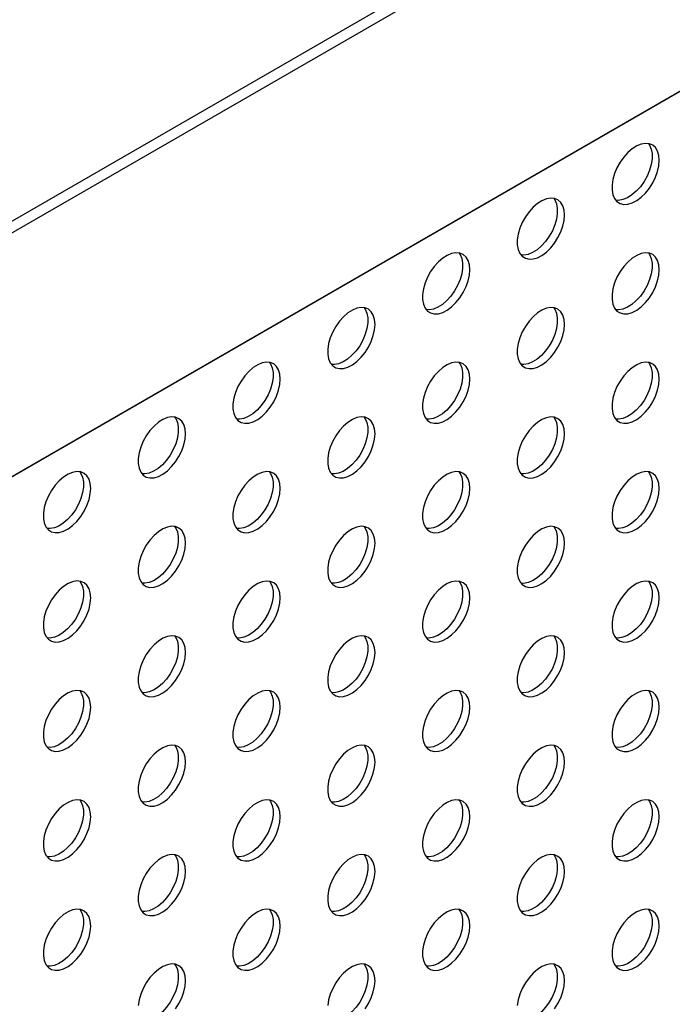
# Model space of a CAD drawing. Units: millimetres. Extents: x 2321 to 4024, y 26 to 608.
# Drawn here: x 2544 to 2577, y 222 to 271 of the extents above; entities that cross this region are included whole.
import ezdxf

# ---------------------------------------------------------------- set-up
doc = ezdxf.new("R2010")
doc.units = ezdxf.units.MM

msp = doc.modelspace()

# ---------------------------------------------------------------- linework, layer by layer
at = {"color": 7, "linetype": 'Continuous', "lineweight": 25}
for p, q in [((2481.554, 225.142), (2608.616, 298.493)), ((2481.554, 224.554), (2608.893, 298.065)), ((2481.554, 212.433), (2608.893, 285.944)), ((2481.555, 212.416), (2608.882, 285.921))]:
    msp.add_line(p, q, dxfattribs=at)
at = {"color": 7, "linetype": 'Continuous', "lineweight": 25, "flags": 128}
for points in [[(2576.041, 264.121), (2576.02, 264.366), (2575.956, 264.578), (2575.854, 264.749), (2575.715, 264.872), (2575.546, 264.944), (2575.352, 264.961), (2575.14, 264.923), (2574.918, 264.832), (2574.695, 264.691), (2574.477, 264.504), (2574.273, 264.279), (2574.091, 264.023), (2573.936, 263.747), (2573.815, 263.459), (2573.732, 263.171), (2573.689, 262.893), (2573.689, 262.634), (2573.732, 262.404), (2573.815, 262.212), (2573.936, 262.064), (2574.091, 261.966), (2574.273, 261.922), (2574.477, 261.932), (2574.695, 261.997), (2574.918, 262.113), (2575.14, 262.278), (2575.352, 262.485), (2575.546, 262.726), (2575.715, 262.994), (2575.854, 263.277), (2575.956, 263.566), (2576.02, 263.851), (2576.041, 264.121)], [(2575.5, 264.953), (2575.556, 264.873), (2575.64, 264.681), (2575.682, 264.451), (2575.682, 264.192), (2575.64, 263.914), (2575.556, 263.626), (2575.435, 263.338), (2575.281, 263.062), (2575.098, 262.806), (2574.894, 262.581), (2574.677, 262.394), (2574.453, 262.253), (2574.231, 262.162), (2574.019, 262.124), (2573.871, 262.132)], [(2571.327, 261.399), (2571.306, 261.645), (2571.242, 261.856), (2571.14, 262.027), (2571.001, 262.151), (2570.832, 262.222), (2570.638, 262.24), (2570.426, 262.202), (2570.204, 262.111), (2569.981, 261.969), (2569.763, 261.783), (2569.559, 261.557), (2569.377, 261.302), (2569.222, 261.026), (2569.101, 260.738), (2569.018, 260.45), (2568.975, 260.171), (2568.975, 259.912), (2569.018, 259.683), (2569.101, 259.491), (2569.222, 259.343), (2569.377, 259.245), (2569.559, 259.2), (2569.763, 259.21), (2569.981, 259.275), (2570.204, 259.392), (2570.426, 259.557), (2570.638, 259.764), (2570.832, 260.005), (2571.001, 260.272), (2571.14, 260.556), (2571.242, 260.845), (2571.306, 261.13), (2571.327, 261.399)], [(2570.786, 262.232), (2570.842, 262.151), (2570.926, 261.959), (2570.968, 261.73), (2570.968, 261.471), (2570.926, 261.193), (2570.842, 260.904), (2570.721, 260.617), (2570.567, 260.34), (2570.384, 260.085), (2570.18, 259.86), (2569.962, 259.673), (2569.739, 259.531), (2569.517, 259.44), (2569.305, 259.403), (2569.157, 259.411)], [(2566.613, 258.678), (2566.591, 258.923), (2566.528, 259.135), (2566.426, 259.306), (2566.287, 259.429), (2566.118, 259.501), (2565.924, 259.518), (2565.712, 259.481), (2565.49, 259.389), (2565.267, 259.248), (2565.049, 259.061), (2564.845, 258.836), (2564.663, 258.581), (2564.508, 258.304), (2564.387, 258.017), (2564.304, 257.728), (2564.261, 257.45), (2564.261, 257.191), (2564.304, 256.961), (2564.387, 256.769), (2564.508, 256.622), (2564.663, 256.524), (2564.845, 256.479), (2565.049, 256.489), (2565.267, 256.554), (2565.49, 256.671), (2565.712, 256.836), (2565.924, 257.042), (2566.118, 257.284), (2566.287, 257.551), (2566.426, 257.834), (2566.528, 258.123), (2566.591, 258.408), (2566.613, 258.678)], [(2566.072, 259.51), (2566.128, 259.43), (2566.212, 259.238), (2566.254, 259.008), (2566.254, 258.75), (2566.212, 258.471), (2566.128, 258.183), (2566.007, 257.895), (2565.852, 257.619), (2565.67, 257.363), (2565.466, 257.138), (2565.248, 256.952), (2565.025, 256.81), (2564.803, 256.719), (2564.591, 256.681), (2564.443, 256.689)], [(2576.041, 258.677), (2576.02, 258.922), (2575.956, 259.134), (2575.854, 259.305), (2575.715, 259.428), (2575.546, 259.5), (2575.352, 259.517), (2575.14, 259.48), (2574.918, 259.389), (2574.695, 259.247), (2574.477, 259.06), (2574.273, 258.835), (2574.091, 258.58), (2573.936, 258.303), (2573.815, 258.016), (2573.732, 257.727), (2573.689, 257.449), (2573.689, 257.19), (2573.732, 256.961), (2573.815, 256.768), (2573.936, 256.621), (2574.091, 256.523), (2574.273, 256.478), (2574.477, 256.488), (2574.695, 256.553), (2574.918, 256.67), (2575.14, 256.835), (2575.352, 257.042), (2575.546, 257.283), (2575.715, 257.55), (2575.854, 257.833), (2575.956, 258.123), (2576.02, 258.407), (2576.041, 258.677)], [(2575.5, 259.509), (2575.556, 259.429), (2575.64, 259.237), (2575.682, 259.008), (2575.682, 258.749), (2575.64, 258.47), (2575.556, 258.182), (2575.435, 257.894), (2575.281, 257.618), (2575.098, 257.362), (2574.894, 257.137), (2574.677, 256.951), (2574.453, 256.809), (2574.231, 256.718), (2574.019, 256.68), (2573.871, 256.688)], [(2561.899, 255.957), (2561.877, 256.202), (2561.814, 256.414), (2561.712, 256.584), (2561.573, 256.708), (2561.404, 256.78), (2561.21, 256.797), (2560.998, 256.759), (2560.776, 256.668), (2560.553, 256.527), (2560.335, 256.34), (2560.131, 256.115), (2559.948, 255.859), (2559.794, 255.583), (2559.673, 255.295), (2559.589, 255.007), (2559.547, 254.728), (2559.547, 254.47), (2559.589, 254.24), (2559.673, 254.048), (2559.794, 253.9), (2559.948, 253.802), (2560.131, 253.758), (2560.335, 253.768), (2560.553, 253.832), (2560.776, 253.949), (2560.998, 254.114), (2561.21, 254.321), (2561.404, 254.562), (2561.573, 254.83), (2561.712, 255.113), (2561.814, 255.402), (2561.877, 255.687), (2561.899, 255.957)], [(2561.358, 256.789), (2561.414, 256.709), (2561.497, 256.517), (2561.54, 256.287), (2561.54, 256.028), (2561.497, 255.75), (2561.414, 255.462), (2561.293, 255.174), (2561.138, 254.897), (2560.956, 254.642), (2560.752, 254.417), (2560.534, 254.23), (2560.311, 254.089), (2560.089, 253.997), (2559.877, 253.96), (2559.729, 253.968)], [(2571.327, 255.956), (2571.306, 256.201), (2571.242, 256.413), (2571.14, 256.584), (2571.001, 256.707), (2570.832, 256.779), (2570.638, 256.796), (2570.426, 256.758), (2570.204, 256.667), (2569.981, 256.526), (2569.763, 256.339), (2569.559, 256.114), (2569.377, 255.858), (2569.222, 255.582), (2569.101, 255.294), (2569.018, 255.006), (2568.975, 254.728), (2568.975, 254.469), (2569.018, 254.239), (2569.101, 254.047), (2569.222, 253.899), (2569.377, 253.801), (2569.559, 253.757), (2569.763, 253.767), (2569.981, 253.832), (2570.204, 253.948), (2570.426, 254.113), (2570.638, 254.32), (2570.832, 254.562), (2571.001, 254.829), (2571.14, 255.112), (2571.242, 255.401), (2571.306, 255.686), (2571.327, 255.956)], [(2570.786, 256.788), (2570.842, 256.708), (2570.926, 256.516), (2570.968, 256.286), (2570.968, 256.027), (2570.926, 255.749), (2570.842, 255.461), (2570.721, 255.173), (2570.567, 254.897), (2570.384, 254.641), (2570.18, 254.416), (2569.962, 254.229), (2569.739, 254.088), (2569.517, 253.997), (2569.305, 253.959), (2569.157, 253.967)], [(2557.185, 253.235), (2557.163, 253.481), (2557.1, 253.692), (2556.998, 253.863), (2556.859, 253.986), (2556.69, 254.058), (2556.496, 254.076), (2556.284, 254.038), (2556.062, 253.947), (2555.838, 253.805), (2555.621, 253.619), (2555.417, 253.393), (2555.234, 253.138), (2555.08, 252.861), (2554.959, 252.574), (2554.875, 252.286), (2554.833, 252.007), (2554.833, 251.748), (2554.875, 251.519), (2554.959, 251.327), (2555.08, 251.179), (2555.234, 251.081), (2555.417, 251.036), (2555.621, 251.046), (2555.838, 251.111), (2556.062, 251.228), (2556.284, 251.393), (2556.496, 251.6), (2556.69, 251.841), (2556.859, 252.108), (2556.998, 252.392), (2557.1, 252.681), (2557.163, 252.965), (2557.185, 253.235)], [(2556.644, 254.068), (2556.7, 253.987), (2556.783, 253.795), (2556.826, 253.566), (2556.826, 253.307), (2556.783, 253.028), (2556.7, 252.74), (2556.579, 252.453), (2556.424, 252.176), (2556.242, 251.921), (2556.038, 251.696), (2555.82, 251.509), (2555.597, 251.367), (2555.375, 251.276), (2555.163, 251.239), (2555.015, 251.246)], [(2566.613, 253.234), (2566.591, 253.48), (2566.528, 253.691), (2566.426, 253.862), (2566.287, 253.986), (2566.118, 254.057), (2565.924, 254.075), (2565.712, 254.037), (2565.49, 253.946), (2565.267, 253.804), (2565.049, 253.618), (2564.845, 253.392), (2564.663, 253.137), (2564.508, 252.861), (2564.387, 252.573), (2564.304, 252.285), (2564.261, 252.006), (2564.261, 251.747), (2564.304, 251.518), (2564.387, 251.326), (2564.508, 251.178), (2564.663, 251.08), (2564.845, 251.035), (2565.049, 251.046), (2565.267, 251.11), (2565.49, 251.227), (2565.712, 251.392), (2565.924, 251.599), (2566.118, 251.84), (2566.287, 252.107), (2566.426, 252.391), (2566.528, 252.68), (2566.591, 252.965), (2566.613, 253.234)], [(2566.072, 254.067), (2566.128, 253.986), (2566.212, 253.794), (2566.254, 253.565), (2566.254, 253.306), (2566.212, 253.028), (2566.128, 252.739), (2566.007, 252.452), (2565.852, 252.175), (2565.67, 251.92), (2565.466, 251.695), (2565.248, 251.508), (2565.025, 251.366), (2564.803, 251.275), (2564.591, 251.238), (2564.443, 251.246)], [(2576.041, 253.234), (2576.02, 253.479), (2575.956, 253.691), (2575.854, 253.861), (2575.715, 253.985), (2575.546, 254.056), (2575.352, 254.074), (2575.14, 254.036), (2574.918, 253.945), (2574.695, 253.803), (2574.477, 253.617), (2574.273, 253.392), (2574.091, 253.136), (2573.936, 252.86), (2573.815, 252.572), (2573.732, 252.284), (2573.689, 252.005), (2573.689, 251.747), (2573.732, 251.517), (2573.815, 251.325), (2573.936, 251.177), (2574.091, 251.079), (2574.273, 251.034), (2574.477, 251.045), (2574.695, 251.109), (2574.918, 251.226), (2575.14, 251.391), (2575.352, 251.598), (2575.546, 251.839), (2575.715, 252.106), (2575.854, 252.39), (2575.956, 252.679), (2576.02, 252.964), (2576.041, 253.234)], [(2575.5, 254.066), (2575.556, 253.986), (2575.64, 253.793), (2575.682, 253.564), (2575.682, 253.305), (2575.64, 253.027), (2575.556, 252.738), (2575.435, 252.451), (2575.281, 252.174), (2575.098, 251.919), (2574.894, 251.694), (2574.677, 251.507), (2574.453, 251.366), (2574.231, 251.274), (2574.019, 251.237), (2573.871, 251.245)], [(2552.471, 250.514), (2552.449, 250.759), (2552.386, 250.971), (2552.284, 251.142), (2552.145, 251.265), (2551.976, 251.337), (2551.782, 251.354), (2551.57, 251.317), (2551.348, 251.225), (2551.124, 251.084), (2550.907, 250.897), (2550.703, 250.672), (2550.52, 250.417), (2550.366, 250.14), (2550.245, 249.852), (2550.161, 249.564), (2550.119, 249.286), (2550.119, 249.027), (2550.161, 248.797), (2550.245, 248.605), (2550.366, 248.458), (2550.52, 248.36), (2550.703, 248.315), (2550.907, 248.325), (2551.124, 248.39), (2551.348, 248.507), (2551.57, 248.671), (2551.782, 248.878), (2551.976, 249.12), (2552.145, 249.387), (2552.284, 249.67), (2552.386, 249.959), (2552.449, 250.244), (2552.471, 250.514)], [(2551.93, 251.346), (2551.986, 251.266), (2552.069, 251.074), (2552.112, 250.844), (2552.112, 250.586), (2552.069, 250.307), (2551.986, 250.019), (2551.865, 249.731), (2551.71, 249.455), (2551.528, 249.199), (2551.324, 248.974), (2551.106, 248.787), (2550.883, 248.646), (2550.661, 248.555), (2550.449, 248.517), (2550.301, 248.525)], [(2561.899, 250.513), (2561.877, 250.758), (2561.814, 250.97), (2561.712, 251.141), (2561.573, 251.264), (2561.404, 251.336), (2561.21, 251.353), (2560.998, 251.316), (2560.776, 251.224), (2560.553, 251.083), (2560.335, 250.896), (2560.131, 250.671), (2559.948, 250.416), (2559.794, 250.139), (2559.673, 249.852), (2559.589, 249.563), (2559.547, 249.285), (2559.547, 249.026), (2559.589, 248.797), (2559.673, 248.604), (2559.794, 248.457), (2559.948, 248.359), (2560.131, 248.314), (2560.335, 248.324), (2560.553, 248.389), (2560.776, 248.506), (2560.998, 248.671), (2561.21, 248.877), (2561.404, 249.119), (2561.573, 249.386), (2561.712, 249.669), (2561.814, 249.959), (2561.877, 250.243), (2561.899, 250.513)], [(2561.358, 251.345), (2561.414, 251.265), (2561.497, 251.073), (2561.54, 250.843), (2561.54, 250.585), (2561.497, 250.306), (2561.414, 250.018), (2561.293, 249.73), (2561.138, 249.454), (2560.956, 249.198), (2560.752, 248.973), (2560.534, 248.787), (2560.311, 248.645), (2560.089, 248.554), (2559.877, 248.516), (2559.729, 248.524)], [(2571.327, 250.512), (2571.306, 250.757), (2571.242, 250.969), (2571.14, 251.14), (2571.001, 251.263), (2570.832, 251.335), (2570.638, 251.352), (2570.426, 251.315), (2570.204, 251.224), (2569.981, 251.082), (2569.763, 250.895), (2569.559, 250.67), (2569.377, 250.415), (2569.222, 250.138), (2569.101, 249.851), (2569.018, 249.562), (2568.975, 249.284), (2568.975, 249.025), (2569.018, 248.796), (2569.101, 248.604), (2569.222, 248.456), (2569.377, 248.358), (2569.559, 248.313), (2569.763, 248.323), (2569.981, 248.388), (2570.204, 248.505), (2570.426, 248.67), (2570.638, 248.877), (2570.832, 249.118), (2571.001, 249.385), (2571.14, 249.668), (2571.242, 249.958), (2571.306, 250.242), (2571.327, 250.512)], [(2570.786, 251.344), (2570.842, 251.264), (2570.926, 251.072), (2570.968, 250.843), (2570.968, 250.584), (2570.926, 250.305), (2570.842, 250.017), (2570.721, 249.729), (2570.567, 249.453), (2570.384, 249.198), (2570.18, 248.972), (2569.962, 248.786), (2569.739, 248.644), (2569.517, 248.553), (2569.305, 248.515), (2569.157, 248.523)], [(2547.757, 247.793), (2547.735, 248.038), (2547.672, 248.25), (2547.57, 248.42), (2547.431, 248.544), (2547.262, 248.615), (2547.068, 248.633), (2546.856, 248.595), (2546.634, 248.504), (2546.41, 248.362), (2546.193, 248.176), (2545.989, 247.951), (2545.806, 247.695), (2545.652, 247.419), (2545.531, 247.131), (2545.447, 246.843), (2545.405, 246.564), (2545.405, 246.306), (2545.447, 246.076), (2545.531, 245.884), (2545.652, 245.736), (2545.806, 245.638), (2545.989, 245.594), (2546.193, 245.604), (2546.41, 245.668), (2546.634, 245.785), (2546.856, 245.95), (2547.068, 246.157), (2547.262, 246.398), (2547.431, 246.666), (2547.57, 246.949), (2547.672, 247.238), (2547.735, 247.523), (2547.757, 247.793)], [(2547.216, 248.625), (2547.272, 248.545), (2547.355, 248.353), (2547.398, 248.123), (2547.398, 247.864), (2547.355, 247.586), (2547.272, 247.297), (2547.151, 247.01), (2546.996, 246.733), (2546.814, 246.478), (2546.61, 246.253), (2546.392, 246.066), (2546.168, 245.925), (2545.947, 245.833), (2545.735, 245.796), (2545.587, 245.804)], [(2557.185, 247.792), (2557.163, 248.037), (2557.1, 248.249), (2556.998, 248.419), (2556.859, 248.543), (2556.69, 248.615), (2556.496, 248.632), (2556.284, 248.594), (2556.062, 248.503), (2555.838, 248.362), (2555.621, 248.175), (2555.417, 247.95), (2555.234, 247.694), (2555.08, 247.418), (2554.959, 247.13), (2554.875, 246.842), (2554.833, 246.563), (2554.833, 246.305), (2554.875, 246.075), (2554.959, 245.883), (2555.08, 245.735), (2555.234, 245.637), (2555.417, 245.593), (2555.621, 245.603), (2555.838, 245.667), (2556.062, 245.784), (2556.284, 245.949), (2556.496, 246.156), (2556.69, 246.397), (2556.859, 246.665), (2556.998, 246.948), (2557.1, 247.237), (2557.163, 247.522), (2557.185, 247.792)], [(2556.644, 248.624), (2556.7, 248.544), (2556.783, 248.352), (2556.826, 248.122), (2556.826, 247.863), (2556.783, 247.585), (2556.7, 247.297), (2556.579, 247.009), (2556.424, 246.732), (2556.242, 246.477), (2556.038, 246.252), (2555.82, 246.065), (2555.597, 245.924), (2555.375, 245.833), (2555.163, 245.795), (2555.015, 245.803)], [(2566.613, 247.791), (2566.591, 248.036), (2566.528, 248.248), (2566.426, 248.419), (2566.287, 248.542), (2566.118, 248.614), (2565.924, 248.631), (2565.712, 248.593), (2565.49, 248.502), (2565.267, 248.361), (2565.049, 248.174), (2564.845, 247.949), (2564.663, 247.693), (2564.508, 247.417), (2564.387, 247.129), (2564.304, 246.841), (2564.261, 246.563), (2564.261, 246.304), (2564.304, 246.074), (2564.387, 245.882), (2564.508, 245.734), (2564.663, 245.636), (2564.845, 245.592), (2565.049, 245.602), (2565.267, 245.667), (2565.49, 245.783), (2565.712, 245.948), (2565.924, 246.155), (2566.118, 246.397), (2566.287, 246.664), (2566.426, 246.947), (2566.528, 247.236), (2566.591, 247.521), (2566.613, 247.791)], [(2566.072, 248.623), (2566.128, 248.543), (2566.212, 248.351), (2566.254, 248.121), (2566.254, 247.862), (2566.212, 247.584), (2566.128, 247.296), (2566.007, 247.008), (2565.852, 246.732), (2565.67, 246.476), (2565.466, 246.251), (2565.248, 246.064), (2565.025, 245.923), (2564.803, 245.832), (2564.591, 245.794), (2564.443, 245.802)], [(2576.041, 247.79), (2576.02, 248.035), (2575.956, 248.247), (2575.854, 248.418), (2575.715, 248.541), (2575.546, 248.613), (2575.352, 248.63), (2575.14, 248.593), (2574.918, 248.501), (2574.695, 248.36), (2574.477, 248.173), (2574.273, 247.948), (2574.091, 247.693), (2573.936, 247.416), (2573.815, 247.128), (2573.732, 246.84), (2573.689, 246.562), (2573.689, 246.303), (2573.732, 246.073), (2573.815, 245.881), (2573.936, 245.734), (2574.091, 245.636), (2574.273, 245.591), (2574.477, 245.601), (2574.695, 245.666), (2574.918, 245.783), (2575.14, 245.947), (2575.352, 246.154), (2575.546, 246.396), (2575.715, 246.663), (2575.854, 246.946), (2575.956, 247.235), (2576.02, 247.52), (2576.041, 247.79)], [(2575.5, 248.622), (2575.556, 248.542), (2575.64, 248.35), (2575.682, 248.12), (2575.682, 247.862), (2575.64, 247.583), (2575.556, 247.295), (2575.435, 247.007), (2575.281, 246.731), (2575.098, 246.475), (2574.894, 246.25), (2574.677, 246.063), (2574.453, 245.922), (2574.231, 245.831), (2574.019, 245.793), (2573.871, 245.801)], [(2552.471, 245.07), (2552.449, 245.316), (2552.386, 245.527), (2552.284, 245.698), (2552.145, 245.822), (2551.976, 245.893), (2551.782, 245.911), (2551.57, 245.873), (2551.348, 245.782), (2551.124, 245.64), (2550.907, 245.454), (2550.703, 245.228), (2550.52, 244.973), (2550.366, 244.696), (2550.245, 244.409), (2550.161, 244.121), (2550.119, 243.842), (2550.119, 243.583), (2550.161, 243.354), (2550.245, 243.162), (2550.366, 243.014), (2550.52, 242.916), (2550.703, 242.871), (2550.907, 242.881), (2551.124, 242.946), (2551.348, 243.063), (2551.57, 243.228), (2551.782, 243.435), (2551.976, 243.676), (2552.145, 243.943), (2552.284, 244.227), (2552.386, 244.516), (2552.449, 244.8), (2552.471, 245.07)], [(2551.93, 245.903), (2551.986, 245.822), (2552.069, 245.63), (2552.112, 245.401), (2552.112, 245.142), (2552.069, 244.863), (2551.986, 244.575), (2551.865, 244.288), (2551.71, 244.011), (2551.528, 243.756), (2551.324, 243.531), (2551.106, 243.344), (2550.883, 243.202), (2550.661, 243.111), (2550.449, 243.074), (2550.301, 243.081)], [(2561.899, 245.069), (2561.877, 245.315), (2561.814, 245.527), (2561.712, 245.697), (2561.573, 245.821), (2561.404, 245.892), (2561.21, 245.91), (2560.998, 245.872), (2560.776, 245.781), (2560.553, 245.639), (2560.335, 245.453), (2560.131, 245.228), (2559.948, 244.972), (2559.794, 244.696), (2559.673, 244.408), (2559.589, 244.12), (2559.547, 243.841), (2559.547, 243.582), (2559.589, 243.353), (2559.673, 243.161), (2559.794, 243.013), (2559.948, 242.915), (2560.131, 242.87), (2560.335, 242.881), (2560.553, 242.945), (2560.776, 243.062), (2560.998, 243.227), (2561.21, 243.434), (2561.404, 243.675), (2561.573, 243.942), (2561.712, 244.226), (2561.814, 244.515), (2561.877, 244.8), (2561.899, 245.069)], [(2561.358, 245.902), (2561.414, 245.822), (2561.497, 245.629), (2561.54, 245.4), (2561.54, 245.141), (2561.497, 244.863), (2561.414, 244.574), (2561.293, 244.287), (2561.138, 244.01), (2560.956, 243.755), (2560.752, 243.53), (2560.534, 243.343), (2560.311, 243.201), (2560.089, 243.11), (2559.877, 243.073), (2559.729, 243.081)], [(2571.327, 245.069), (2571.306, 245.314), (2571.242, 245.526), (2571.14, 245.696), (2571.001, 245.82), (2570.832, 245.891), (2570.638, 245.909), (2570.426, 245.871), (2570.204, 245.78), (2569.981, 245.638), (2569.763, 245.452), (2569.559, 245.227), (2569.377, 244.971), (2569.222, 244.695), (2569.101, 244.407), (2569.018, 244.119), (2568.975, 243.84), (2568.975, 243.582), (2569.018, 243.352), (2569.101, 243.16), (2569.222, 243.012), (2569.377, 242.914), (2569.559, 242.869), (2569.763, 242.88), (2569.981, 242.944), (2570.204, 243.061), (2570.426, 243.226), (2570.638, 243.433), (2570.832, 243.674), (2571.001, 243.941), (2571.14, 244.225), (2571.242, 244.514), (2571.306, 244.799), (2571.327, 245.069)], [(2570.786, 245.901), (2570.842, 245.821), (2570.926, 245.629), (2570.968, 245.399), (2570.968, 245.14), (2570.926, 244.862), (2570.842, 244.573), (2570.721, 244.286), (2570.567, 244.009), (2570.384, 243.754), (2570.18, 243.529), (2569.962, 243.342), (2569.739, 243.201), (2569.517, 243.109), (2569.305, 243.072), (2569.157, 243.08)], [(2547.757, 242.349), (2547.735, 242.594), (2547.672, 242.806), (2547.57, 242.977), (2547.431, 243.1), (2547.262, 243.172), (2547.068, 243.189), (2546.856, 243.152), (2546.634, 243.06), (2546.41, 242.919), (2546.193, 242.732), (2545.989, 242.507), (2545.806, 242.252), (2545.652, 241.975), (2545.531, 241.688), (2545.447, 241.399), (2545.405, 241.121), (2545.405, 240.862), (2545.447, 240.632), (2545.531, 240.44), (2545.652, 240.293), (2545.806, 240.195), (2545.989, 240.15), (2546.193, 240.16), (2546.41, 240.225), (2546.634, 240.342), (2546.856, 240.506), (2547.068, 240.713), (2547.262, 240.955), (2547.431, 241.222), (2547.57, 241.505), (2547.672, 241.794), (2547.735, 242.079), (2547.757, 242.349)], [(2547.216, 243.181), (2547.272, 243.101), (2547.355, 242.909), (2547.398, 242.679), (2547.398, 242.421), (2547.355, 242.142), (2547.272, 241.854), (2547.151, 241.566), (2546.996, 241.29), (2546.814, 241.034), (2546.61, 240.809), (2546.392, 240.623), (2546.168, 240.481), (2545.947, 240.39), (2545.735, 240.352), (2545.587, 240.36)], [(2557.185, 242.348), (2557.163, 242.593), (2557.1, 242.805), (2556.998, 242.976), (2556.859, 243.099), (2556.69, 243.171), (2556.496, 243.188), (2556.284, 243.151), (2556.062, 243.059), (2555.838, 242.918), (2555.621, 242.731), (2555.417, 242.506), (2555.234, 242.251), (2555.08, 241.974), (2554.959, 241.687), (2554.875, 241.398), (2554.833, 241.12), (2554.833, 240.861), (2554.875, 240.632), (2554.959, 240.439), (2555.08, 240.292), (2555.234, 240.194), (2555.417, 240.149), (2555.621, 240.159), (2555.838, 240.224), (2556.062, 240.341), (2556.284, 240.506), (2556.496, 240.712), (2556.69, 240.954), (2556.859, 241.221), (2556.998, 241.504), (2557.1, 241.794), (2557.163, 242.078), (2557.185, 242.348)], [(2556.644, 243.18), (2556.7, 243.1), (2556.783, 242.908), (2556.826, 242.678), (2556.826, 242.42), (2556.783, 242.141), (2556.7, 241.853), (2556.579, 241.565), (2556.424, 241.289), (2556.242, 241.033), (2556.038, 240.808), (2555.82, 240.622), (2555.597, 240.48), (2555.375, 240.389), (2555.163, 240.351), (2555.015, 240.359)], [(2566.613, 242.347), (2566.591, 242.592), (2566.528, 242.804), (2566.426, 242.975), (2566.287, 243.098), (2566.118, 243.17), (2565.924, 243.187), (2565.712, 243.15), (2565.49, 243.059), (2565.267, 242.917), (2565.049, 242.73), (2564.845, 242.505), (2564.663, 242.25), (2564.508, 241.973), (2564.387, 241.686), (2564.304, 241.398), (2564.261, 241.119), (2564.261, 240.86), (2564.304, 240.631), (2564.387, 240.439), (2564.508, 240.291), (2564.663, 240.193), (2564.845, 240.148), (2565.049, 240.158), (2565.267, 240.223), (2565.49, 240.34), (2565.712, 240.505), (2565.924, 240.712), (2566.118, 240.953), (2566.287, 241.22), (2566.426, 241.503), (2566.528, 241.793), (2566.591, 242.077), (2566.613, 242.347)], [(2566.072, 243.179), (2566.128, 243.099), (2566.212, 242.907), (2566.254, 242.678), (2566.254, 242.419), (2566.212, 242.14), (2566.128, 241.852), (2566.007, 241.565), (2565.852, 241.288), (2565.67, 241.033), (2565.466, 240.807), (2565.248, 240.621), (2565.025, 240.479), (2564.803, 240.388), (2564.591, 240.35), (2564.443, 240.358)], [(2576.041, 242.346), (2576.02, 242.592), (2575.956, 242.803), (2575.854, 242.974), (2575.715, 243.098), (2575.546, 243.169), (2575.352, 243.187), (2575.14, 243.149), (2574.918, 243.058), (2574.695, 242.916), (2574.477, 242.73), (2574.273, 242.504), (2574.091, 242.249), (2573.936, 241.972), (2573.815, 241.685), (2573.732, 241.397), (2573.689, 241.118), (2573.689, 240.859), (2573.732, 240.63), (2573.815, 240.438), (2573.936, 240.29), (2574.091, 240.192), (2574.273, 240.147), (2574.477, 240.157), (2574.695, 240.222), (2574.918, 240.339), (2575.14, 240.504), (2575.352, 240.711), (2575.546, 240.952), (2575.715, 241.219), (2575.854, 241.503), (2575.956, 241.792), (2576.02, 242.076), (2576.041, 242.346)], [(2575.5, 243.179), (2575.556, 243.098), (2575.64, 242.906), (2575.682, 242.677), (2575.682, 242.418), (2575.64, 242.139), (2575.556, 241.851), (2575.435, 241.564), (2575.281, 241.287), (2575.098, 241.032), (2574.894, 240.807), (2574.677, 240.62), (2574.453, 240.478), (2574.231, 240.387), (2574.019, 240.35), (2573.871, 240.357)], [(2552.471, 239.627), (2552.449, 239.872), (2552.386, 240.084), (2552.284, 240.254), (2552.145, 240.378), (2551.976, 240.45), (2551.782, 240.467), (2551.57, 240.429), (2551.348, 240.338), (2551.124, 240.197), (2550.907, 240.01), (2550.703, 239.785), (2550.52, 239.529), (2550.366, 239.253), (2550.245, 238.965), (2550.161, 238.677), (2550.119, 238.398), (2550.119, 238.14), (2550.161, 237.91), (2550.245, 237.718), (2550.366, 237.57), (2550.52, 237.472), (2550.703, 237.428), (2550.907, 237.438), (2551.124, 237.503), (2551.348, 237.619), (2551.57, 237.784), (2551.782, 237.991), (2551.976, 238.232), (2552.145, 238.5), (2552.284, 238.783), (2552.386, 239.072), (2552.449, 239.357), (2552.471, 239.627)], [(2551.93, 240.459), (2551.986, 240.379), (2552.069, 240.187), (2552.112, 239.957), (2552.112, 239.698), (2552.069, 239.42), (2551.986, 239.132), (2551.865, 238.844), (2551.71, 238.568), (2551.528, 238.312), (2551.324, 238.087), (2551.106, 237.9), (2550.883, 237.759), (2550.661, 237.668), (2550.449, 237.63), (2550.301, 237.638)], [(2561.899, 239.626), (2561.877, 239.871), (2561.814, 240.083), (2561.712, 240.254), (2561.573, 240.377), (2561.404, 240.449), (2561.21, 240.466), (2560.998, 240.428), (2560.776, 240.337), (2560.553, 240.196), (2560.335, 240.009), (2560.131, 239.784), (2559.948, 239.528), (2559.794, 239.252), (2559.673, 238.964), (2559.589, 238.676), (2559.547, 238.398), (2559.547, 238.139), (2559.589, 237.909), (2559.673, 237.717), (2559.794, 237.569), (2559.948, 237.471), (2560.131, 237.427), (2560.335, 237.437), (2560.553, 237.502), (2560.776, 237.619), (2560.998, 237.783), (2561.21, 237.99), (2561.404, 238.232), (2561.573, 238.499), (2561.712, 238.782), (2561.814, 239.071), (2561.877, 239.356), (2561.899, 239.626)], [(2561.358, 240.458), (2561.414, 240.378), (2561.497, 240.186), (2561.54, 239.956), (2561.54, 239.698), (2561.497, 239.419), (2561.414, 239.131), (2561.293, 238.843), (2561.138, 238.567), (2560.956, 238.311), (2560.752, 238.086), (2560.534, 237.899), (2560.311, 237.758), (2560.089, 237.667), (2559.877, 237.629), (2559.729, 237.637)], [(2571.327, 239.625), (2571.306, 239.87), (2571.242, 240.082), (2571.14, 240.253), (2571.001, 240.376), (2570.832, 240.448), (2570.638, 240.465), (2570.426, 240.428), (2570.204, 240.336), (2569.981, 240.195), (2569.763, 240.008), (2569.559, 239.783), (2569.377, 239.528), (2569.222, 239.251), (2569.101, 238.964), (2569.018, 238.675), (2568.975, 238.397), (2568.975, 238.138), (2569.018, 237.908), (2569.101, 237.716), (2569.222, 237.569), (2569.377, 237.471), (2569.559, 237.426), (2569.763, 237.436), (2569.981, 237.501), (2570.204, 237.618), (2570.426, 237.782), (2570.638, 237.989), (2570.832, 238.231), (2571.001, 238.498), (2571.14, 238.781), (2571.242, 239.07), (2571.306, 239.355), (2571.327, 239.625)], [(2570.786, 240.457), (2570.842, 240.377), (2570.926, 240.185), (2570.968, 239.955), (2570.968, 239.697), (2570.926, 239.418), (2570.842, 239.13), (2570.721, 238.842), (2570.567, 238.566), (2570.384, 238.31), (2570.18, 238.085), (2569.962, 237.899), (2569.739, 237.757), (2569.517, 237.666), (2569.305, 237.628), (2569.157, 237.636)], [(2547.757, 236.905), (2547.735, 237.151), (2547.672, 237.362), (2547.57, 237.533), (2547.431, 237.657), (2547.262, 237.728), (2547.068, 237.746), (2546.856, 237.708), (2546.634, 237.617), (2546.41, 237.475), (2546.193, 237.289), (2545.989, 237.063), (2545.806, 236.808), (2545.652, 236.532), (2545.531, 236.244), (2545.447, 235.956), (2545.405, 235.677), (2545.405, 235.418), (2545.447, 235.189), (2545.531, 234.997), (2545.652, 234.849), (2545.806, 234.751), (2545.989, 234.706), (2546.193, 234.716), (2546.41, 234.781), (2546.634, 234.898), (2546.856, 235.063), (2547.068, 235.27), (2547.262, 235.511), (2547.431, 235.778), (2547.57, 236.062), (2547.672, 236.351), (2547.735, 236.636), (2547.757, 236.905)], [(2547.216, 237.738), (2547.272, 237.657), (2547.355, 237.465), (2547.398, 237.236), (2547.398, 236.977), (2547.355, 236.699), (2547.272, 236.41), (2547.151, 236.123), (2546.996, 235.846), (2546.814, 235.591), (2546.61, 235.366), (2546.392, 235.179), (2546.168, 235.037), (2545.947, 234.946), (2545.735, 234.909), (2545.587, 234.917)], [(2557.185, 236.904), (2557.163, 237.15), (2557.1, 237.362), (2556.998, 237.532), (2556.859, 237.656), (2556.69, 237.727), (2556.496, 237.745), (2556.284, 237.707), (2556.062, 237.616), (2555.838, 237.474), (2555.621, 237.288), (2555.417, 237.063), (2555.234, 236.807), (2555.08, 236.531), (2554.959, 236.243), (2554.875, 235.955), (2554.833, 235.676), (2554.833, 235.418), (2554.875, 235.188), (2554.959, 234.996), (2555.08, 234.848), (2555.234, 234.75), (2555.417, 234.705), (2555.621, 234.716), (2555.838, 234.78), (2556.062, 234.897), (2556.284, 235.062), (2556.496, 235.269), (2556.69, 235.51), (2556.859, 235.777), (2556.998, 236.061), (2557.1, 236.35), (2557.163, 236.635), (2557.185, 236.904)], [(2556.644, 237.737), (2556.7, 237.657), (2556.783, 237.464), (2556.826, 237.235), (2556.826, 236.976), (2556.783, 236.698), (2556.7, 236.409), (2556.579, 236.122), (2556.424, 235.845), (2556.242, 235.59), (2556.038, 235.365), (2555.82, 235.178), (2555.597, 235.037), (2555.375, 234.945), (2555.163, 234.908), (2555.015, 234.916)], [(2566.613, 236.904), (2566.591, 237.149), (2566.528, 237.361), (2566.426, 237.531), (2566.287, 237.655), (2566.118, 237.726), (2565.924, 237.744), (2565.712, 237.706), (2565.49, 237.615), (2565.267, 237.473), (2565.049, 237.287), (2564.845, 237.062), (2564.663, 236.806), (2564.508, 236.53), (2564.387, 236.242), (2564.304, 235.954), (2564.261, 235.675), (2564.261, 235.417), (2564.304, 235.187), (2564.387, 234.995), (2564.508, 234.847), (2564.663, 234.749), (2564.845, 234.705), (2565.049, 234.715), (2565.267, 234.779), (2565.49, 234.896), (2565.712, 235.061), (2565.924, 235.268), (2566.118, 235.509), (2566.287, 235.777), (2566.426, 236.06), (2566.528, 236.349), (2566.591, 236.634), (2566.613, 236.904)], [(2566.072, 237.736), (2566.128, 237.656), (2566.212, 237.464), (2566.254, 237.234), (2566.254, 236.975), (2566.212, 236.697), (2566.128, 236.408), (2566.007, 236.121), (2565.852, 235.844), (2565.67, 235.589), (2565.466, 235.364), (2565.248, 235.177), (2565.025, 235.036), (2564.803, 234.944), (2564.591, 234.907), (2564.443, 234.915)], [(2576.041, 236.903), (2576.02, 237.148), (2575.956, 237.36), (2575.854, 237.53), (2575.715, 237.654), (2575.546, 237.726), (2575.352, 237.743), (2575.14, 237.705), (2574.918, 237.614), (2574.695, 237.473), (2574.477, 237.286), (2574.273, 237.061), (2574.091, 236.805), (2573.936, 236.529), (2573.815, 236.241), (2573.732, 235.953), (2573.689, 235.674), (2573.689, 235.416), (2573.732, 235.186), (2573.815, 234.994), (2573.936, 234.846), (2574.091, 234.748), (2574.273, 234.704), (2574.477, 234.714), (2574.695, 234.779), (2574.918, 234.895), (2575.14, 235.06), (2575.352, 235.267), (2575.546, 235.508), (2575.715, 235.776), (2575.854, 236.059), (2575.956, 236.348), (2576.02, 236.633), (2576.041, 236.903)], [(2575.5, 237.735), (2575.556, 237.655), (2575.64, 237.463), (2575.682, 237.233), (2575.682, 236.974), (2575.64, 236.696), (2575.556, 236.408), (2575.435, 236.12), (2575.281, 235.844), (2575.098, 235.588), (2574.894, 235.363), (2574.677, 235.176), (2574.453, 235.035), (2574.231, 234.944), (2574.019, 234.906), (2573.871, 234.914)], [(2552.471, 234.183), (2552.449, 234.428), (2552.386, 234.64), (2552.284, 234.811), (2552.145, 234.934), (2551.976, 235.006), (2551.782, 235.023), (2551.57, 234.986), (2551.348, 234.895), (2551.124, 234.753), (2550.907, 234.566), (2550.703, 234.341), (2550.52, 234.086), (2550.366, 233.809), (2550.245, 233.522), (2550.161, 233.233), (2550.119, 232.955), (2550.119, 232.696), (2550.161, 232.467), (2550.245, 232.274), (2550.366, 232.127), (2550.52, 232.029), (2550.703, 231.984), (2550.907, 231.994), (2551.124, 232.059), (2551.348, 232.176), (2551.57, 232.341), (2551.782, 232.547), (2551.976, 232.789), (2552.145, 233.056), (2552.284, 233.339), (2552.386, 233.629), (2552.449, 233.913), (2552.471, 234.183)], [(2551.93, 235.015), (2551.986, 234.935), (2552.069, 234.743), (2552.112, 234.514), (2552.112, 234.255), (2552.069, 233.976), (2551.986, 233.688), (2551.865, 233.4), (2551.71, 233.124), (2551.528, 232.868), (2551.324, 232.643), (2551.106, 232.457), (2550.883, 232.315), (2550.661, 232.224), (2550.449, 232.186), (2550.301, 232.194)], [(2561.899, 234.182), (2561.877, 234.428), (2561.814, 234.639), (2561.712, 234.81), (2561.573, 234.933), (2561.404, 235.005), (2561.21, 235.022), (2560.998, 234.985), (2560.776, 234.894), (2560.553, 234.752), (2560.335, 234.565), (2560.131, 234.34), (2559.948, 234.085), (2559.794, 233.808), (2559.673, 233.521), (2559.589, 233.233), (2559.547, 232.954), (2559.547, 232.695), (2559.589, 232.466), (2559.673, 232.274), (2559.794, 232.126), (2559.948, 232.028), (2560.131, 231.983), (2560.335, 231.993), (2560.553, 232.058), (2560.776, 232.175), (2560.998, 232.34), (2561.21, 232.547), (2561.404, 232.788), (2561.573, 233.055), (2561.712, 233.338), (2561.814, 233.628), (2561.877, 233.912), (2561.899, 234.182)], [(2561.358, 235.015), (2561.414, 234.934), (2561.497, 234.742), (2561.54, 234.513), (2561.54, 234.254), (2561.497, 233.975), (2561.414, 233.687), (2561.293, 233.4), (2561.138, 233.123), (2560.956, 232.868), (2560.752, 232.642), (2560.534, 232.456), (2560.311, 232.314), (2560.089, 232.223), (2559.877, 232.185), (2559.729, 232.193)], [(2571.327, 234.181), (2571.306, 234.427), (2571.242, 234.638), (2571.14, 234.809), (2571.001, 234.933), (2570.832, 235.004), (2570.638, 235.022), (2570.426, 234.984), (2570.204, 234.893), (2569.981, 234.751), (2569.763, 234.565), (2569.559, 234.339), (2569.377, 234.084), (2569.222, 233.807), (2569.101, 233.52), (2569.018, 233.232), (2568.975, 232.953), (2568.975, 232.694), (2569.018, 232.465), (2569.101, 232.273), (2569.222, 232.125), (2569.377, 232.027), (2569.559, 231.982), (2569.763, 231.992), (2569.981, 232.057), (2570.204, 232.174), (2570.426, 232.339), (2570.638, 232.546), (2570.832, 232.787), (2571.001, 233.054), (2571.14, 233.338), (2571.242, 233.627), (2571.306, 233.912), (2571.327, 234.181)], [(2570.786, 235.014), (2570.842, 234.933), (2570.926, 234.741), (2570.968, 234.512), (2570.968, 234.253), (2570.926, 233.974), (2570.842, 233.686), (2570.721, 233.399), (2570.567, 233.122), (2570.384, 232.867), (2570.18, 232.642), (2569.962, 232.455), (2569.739, 232.313), (2569.517, 232.222), (2569.305, 232.185), (2569.157, 232.193)], [(2547.757, 231.462), (2547.735, 231.707), (2547.672, 231.919), (2547.57, 232.09), (2547.431, 232.213), (2547.262, 232.285), (2547.068, 232.302), (2546.856, 232.264), (2546.634, 232.173), (2546.41, 232.032), (2546.193, 231.845), (2545.989, 231.62), (2545.806, 231.364), (2545.652, 231.088), (2545.531, 230.8), (2545.447, 230.512), (2545.405, 230.234), (2545.405, 229.975), (2545.447, 229.745), (2545.531, 229.553), (2545.652, 229.405), (2545.806, 229.307), (2545.989, 229.263), (2546.193, 229.273), (2546.41, 229.338), (2546.634, 229.454), (2546.856, 229.619), (2547.068, 229.826), (2547.262, 230.068), (2547.431, 230.335), (2547.57, 230.618), (2547.672, 230.907), (2547.735, 231.192), (2547.757, 231.462)], [(2547.216, 232.294), (2547.272, 232.214), (2547.355, 232.022), (2547.398, 231.792), (2547.398, 231.533), (2547.355, 231.255), (2547.272, 230.967), (2547.151, 230.679), (2546.996, 230.403), (2546.814, 230.147), (2546.61, 229.922), (2546.392, 229.735), (2546.168, 229.594), (2545.947, 229.503), (2545.735, 229.465), (2545.587, 229.473)], [(2557.185, 231.461), (2557.163, 231.706), (2557.1, 231.918), (2556.998, 232.089), (2556.859, 232.212), (2556.69, 232.284), (2556.496, 232.301), (2556.284, 232.263), (2556.062, 232.172), (2555.838, 232.031), (2555.621, 231.844), (2555.417, 231.619), (2555.234, 231.364), (2555.08, 231.087), (2554.959, 230.799), (2554.875, 230.511), (2554.833, 230.233), (2554.833, 229.974), (2554.875, 229.744), (2554.959, 229.552), (2555.08, 229.405), (2555.234, 229.307), (2555.417, 229.262), (2555.621, 229.272), (2555.838, 229.337), (2556.062, 229.454), (2556.284, 229.618), (2556.496, 229.825), (2556.69, 230.067), (2556.859, 230.334), (2556.998, 230.617), (2557.1, 230.906), (2557.163, 231.191), (2557.185, 231.461)], [(2556.644, 232.293), (2556.7, 232.213), (2556.783, 232.021), (2556.826, 231.791), (2556.826, 231.533), (2556.783, 231.254), (2556.7, 230.966), (2556.579, 230.678), (2556.424, 230.402), (2556.242, 230.146), (2556.038, 229.921), (2555.82, 229.734), (2555.597, 229.593), (2555.375, 229.502), (2555.163, 229.464), (2555.015, 229.472)], [(2566.613, 231.46), (2566.591, 231.705), (2566.528, 231.917), (2566.426, 232.088), (2566.287, 232.211), (2566.118, 232.283), (2565.924, 232.3), (2565.712, 232.263), (2565.49, 232.171), (2565.267, 232.03), (2565.049, 231.843), (2564.845, 231.618), (2564.663, 231.363), (2564.508, 231.086), (2564.387, 230.799), (2564.304, 230.51), (2564.261, 230.232), (2564.261, 229.973), (2564.304, 229.743), (2564.387, 229.551), (2564.508, 229.404), (2564.663, 229.306), (2564.845, 229.261), (2565.049, 229.271), (2565.267, 229.336), (2565.49, 229.453), (2565.712, 229.618), (2565.924, 229.824), (2566.118, 230.066), (2566.287, 230.333), (2566.426, 230.616), (2566.528, 230.905), (2566.591, 231.19), (2566.613, 231.46)], [(2566.072, 232.292), (2566.128, 232.212), (2566.212, 232.02), (2566.254, 231.79), (2566.254, 231.532), (2566.212, 231.253), (2566.128, 230.965), (2566.007, 230.677), (2565.852, 230.401), (2565.67, 230.145), (2565.466, 229.92), (2565.248, 229.734), (2565.025, 229.592), (2564.803, 229.501), (2564.591, 229.463), (2564.443, 229.471)], [(2576.041, 231.459), (2576.02, 231.704), (2575.956, 231.916), (2575.854, 232.087), (2575.715, 232.21), (2575.546, 232.282), (2575.352, 232.299), (2575.14, 232.262), (2574.918, 232.171), (2574.695, 232.029), (2574.477, 231.842), (2574.273, 231.617), (2574.091, 231.362), (2573.936, 231.085), (2573.815, 230.798), (2573.732, 230.509), (2573.689, 230.231), (2573.689, 229.972), (2573.732, 229.743), (2573.815, 229.55), (2573.936, 229.403), (2574.091, 229.305), (2574.273, 229.26), (2574.477, 229.27), (2574.695, 229.335), (2574.918, 229.452), (2575.14, 229.617), (2575.352, 229.823), (2575.546, 230.065), (2575.715, 230.332), (2575.854, 230.615), (2575.956, 230.905), (2576.02, 231.189), (2576.041, 231.459)], [(2575.5, 232.291), (2575.556, 232.211), (2575.64, 232.019), (2575.682, 231.789), (2575.682, 231.531), (2575.64, 231.252), (2575.556, 230.964), (2575.435, 230.676), (2575.281, 230.4), (2575.098, 230.144), (2574.894, 229.919), (2574.677, 229.733), (2574.453, 229.591), (2574.231, 229.5), (2574.019, 229.462), (2573.871, 229.47)], [(2552.471, 228.74), (2552.449, 228.985), (2552.386, 229.197), (2552.284, 229.367), (2552.145, 229.491), (2551.976, 229.562), (2551.782, 229.58), (2551.57, 229.542), (2551.348, 229.451), (2551.124, 229.309), (2550.907, 229.123), (2550.703, 228.898), (2550.52, 228.642), (2550.366, 228.366), (2550.245, 228.078), (2550.161, 227.79), (2550.119, 227.511), (2550.119, 227.253), (2550.161, 227.023), (2550.245, 226.831), (2550.366, 226.683), (2550.52, 226.585), (2550.703, 226.54), (2550.907, 226.551), (2551.124, 226.615), (2551.348, 226.732), (2551.57, 226.897), (2551.782, 227.104), (2551.976, 227.345), (2552.145, 227.612), (2552.284, 227.896), (2552.386, 228.185), (2552.449, 228.47), (2552.471, 228.74)], [(2551.93, 229.572), (2551.986, 229.492), (2552.069, 229.299), (2552.112, 229.07), (2552.112, 228.811), (2552.069, 228.533), (2551.986, 228.244), (2551.865, 227.957), (2551.71, 227.68), (2551.528, 227.425), (2551.324, 227.2), (2551.106, 227.013), (2550.883, 226.872), (2550.661, 226.78), (2550.449, 226.743), (2550.301, 226.751)], [(2561.899, 228.739), (2561.877, 228.984), (2561.814, 229.196), (2561.712, 229.366), (2561.573, 229.49), (2561.404, 229.561), (2561.21, 229.579), (2560.998, 229.541), (2560.776, 229.45), (2560.553, 229.309), (2560.335, 229.122), (2560.131, 228.897), (2559.948, 228.641), (2559.794, 228.365), (2559.673, 228.077), (2559.589, 227.789), (2559.547, 227.51), (2559.547, 227.252), (2559.589, 227.022), (2559.673, 226.83), (2559.794, 226.682), (2559.948, 226.584), (2560.131, 226.54), (2560.335, 226.55), (2560.553, 226.614), (2560.776, 226.731), (2560.998, 226.896), (2561.21, 227.103), (2561.404, 227.344), (2561.573, 227.612), (2561.712, 227.895), (2561.814, 228.184), (2561.877, 228.469), (2561.899, 228.739)], [(2561.358, 229.571), (2561.414, 229.491), (2561.497, 229.299), (2561.54, 229.069), (2561.54, 228.81), (2561.497, 228.532), (2561.414, 228.244), (2561.293, 227.956), (2561.138, 227.679), (2560.956, 227.424), (2560.752, 227.199), (2560.534, 227.012), (2560.311, 226.871), (2560.089, 226.779), (2559.877, 226.742), (2559.729, 226.75)], [(2571.327, 228.738), (2571.306, 228.983), (2571.242, 229.195), (2571.14, 229.366), (2571.001, 229.489), (2570.832, 229.561), (2570.638, 229.578), (2570.426, 229.54), (2570.204, 229.449), (2569.981, 229.308), (2569.763, 229.121), (2569.559, 228.896), (2569.377, 228.64), (2569.222, 228.364), (2569.101, 228.076), (2569.018, 227.788), (2568.975, 227.51), (2568.975, 227.251), (2569.018, 227.021), (2569.101, 226.829), (2569.222, 226.681), (2569.377, 226.583), (2569.559, 226.539), (2569.763, 226.549), (2569.981, 226.614), (2570.204, 226.73), (2570.426, 226.895), (2570.638, 227.102), (2570.832, 227.343), (2571.001, 227.611), (2571.14, 227.894), (2571.242, 228.183), (2571.306, 228.468), (2571.327, 228.738)], [(2570.786, 229.57), (2570.842, 229.49), (2570.926, 229.298), (2570.968, 229.068), (2570.968, 228.809), (2570.926, 228.531), (2570.842, 228.243), (2570.721, 227.955), (2570.567, 227.679), (2570.384, 227.423), (2570.18, 227.198), (2569.962, 227.011), (2569.739, 226.87), (2569.517, 226.779), (2569.305, 226.741), (2569.157, 226.749)], [(2547.757, 226.018), (2547.735, 226.263), (2547.672, 226.475), (2547.57, 226.646), (2547.431, 226.769), (2547.262, 226.841), (2547.068, 226.858), (2546.856, 226.821), (2546.634, 226.73), (2546.41, 226.588), (2546.193, 226.401), (2545.989, 226.176), (2545.806, 225.921), (2545.652, 225.644), (2545.531, 225.357), (2545.447, 225.068), (2545.405, 224.79), (2545.405, 224.531), (2545.447, 224.302), (2545.531, 224.11), (2545.652, 223.962), (2545.806, 223.864), (2545.989, 223.819), (2546.193, 223.829), (2546.41, 223.894), (2546.634, 224.011), (2546.856, 224.176), (2547.068, 224.383), (2547.262, 224.624), (2547.431, 224.891), (2547.57, 225.174), (2547.672, 225.464), (2547.735, 225.748), (2547.757, 226.018)], [(2547.216, 226.85), (2547.272, 226.77), (2547.355, 226.578), (2547.398, 226.349), (2547.398, 226.09), (2547.355, 225.811), (2547.272, 225.523), (2547.151, 225.235), (2546.996, 224.959), (2546.814, 224.704), (2546.61, 224.478), (2546.392, 224.292), (2546.168, 224.15), (2545.947, 224.059), (2545.735, 224.021), (2545.587, 224.029)], [(2557.185, 226.017), (2557.163, 226.263), (2557.1, 226.474), (2556.998, 226.645), (2556.859, 226.768), (2556.69, 226.84), (2556.496, 226.857), (2556.284, 226.82), (2556.062, 226.729), (2555.838, 226.587), (2555.621, 226.4), (2555.417, 226.175), (2555.234, 225.92), (2555.08, 225.643), (2554.959, 225.356), (2554.875, 225.068), (2554.833, 224.789), (2554.833, 224.53), (2554.875, 224.301), (2554.959, 224.109), (2555.08, 223.961), (2555.234, 223.863), (2555.417, 223.818), (2555.621, 223.828), (2555.838, 223.893), (2556.062, 224.01), (2556.284, 224.175), (2556.496, 224.382), (2556.69, 224.623), (2556.859, 224.89), (2556.998, 225.174), (2557.1, 225.463), (2557.163, 225.747), (2557.185, 226.017)], [(2556.644, 226.85), (2556.7, 226.769), (2556.783, 226.577), (2556.826, 226.348), (2556.826, 226.089), (2556.783, 225.81), (2556.7, 225.522), (2556.579, 225.235), (2556.424, 224.958), (2556.242, 224.703), (2556.038, 224.478), (2555.82, 224.291), (2555.597, 224.149), (2555.375, 224.058), (2555.163, 224.02), (2555.015, 224.028)], [(2566.613, 226.016), (2566.591, 226.262), (2566.528, 226.473), (2566.426, 226.644), (2566.287, 226.768), (2566.118, 226.839), (2565.924, 226.857), (2565.712, 226.819), (2565.49, 226.728), (2565.267, 226.586), (2565.049, 226.4), (2564.845, 226.174), (2564.663, 225.919), (2564.508, 225.643), (2564.387, 225.355), (2564.304, 225.067), (2564.261, 224.788), (2564.261, 224.529), (2564.304, 224.3), (2564.387, 224.108), (2564.508, 223.96), (2564.663, 223.862), (2564.845, 223.817), (2565.049, 223.827), (2565.267, 223.892), (2565.49, 224.009), (2565.712, 224.174), (2565.924, 224.381), (2566.118, 224.622), (2566.287, 224.889), (2566.426, 225.173), (2566.528, 225.462), (2566.591, 225.747), (2566.613, 226.016)], [(2566.072, 226.849), (2566.128, 226.768), (2566.212, 226.576), (2566.254, 226.347), (2566.254, 226.088), (2566.212, 225.81), (2566.128, 225.521), (2566.007, 225.234), (2565.852, 224.957), (2565.67, 224.702), (2565.466, 224.477), (2565.248, 224.29), (2565.025, 224.148), (2564.803, 224.057), (2564.591, 224.02), (2564.443, 224.028)], [(2576.041, 226.016), (2576.02, 226.261), (2575.956, 226.473), (2575.854, 226.643), (2575.715, 226.767), (2575.546, 226.838), (2575.352, 226.856), (2575.14, 226.818), (2574.918, 226.727), (2574.695, 226.585), (2574.477, 226.399), (2574.273, 226.174), (2574.091, 225.918), (2573.936, 225.642), (2573.815, 225.354), (2573.732, 225.066), (2573.689, 224.787), (2573.689, 224.529), (2573.732, 224.299), (2573.815, 224.107), (2573.936, 223.959), (2574.091, 223.861), (2574.273, 223.816), (2574.477, 223.827), (2574.695, 223.891), (2574.918, 224.008), (2575.14, 224.173), (2575.352, 224.38), (2575.546, 224.621), (2575.715, 224.888), (2575.854, 225.172), (2575.956, 225.461), (2576.02, 225.746), (2576.041, 226.016)], [(2575.5, 226.848), (2575.556, 226.768), (2575.64, 226.575), (2575.682, 226.346), (2575.682, 226.087), (2575.64, 225.809), (2575.556, 225.52), (2575.435, 225.233), (2575.281, 224.956), (2575.098, 224.701), (2574.894, 224.476), (2574.677, 224.289), (2574.453, 224.148), (2574.231, 224.056), (2574.019, 224.019), (2573.871, 224.027)], [(2552.471, 223.296), (2552.449, 223.541), (2552.386, 223.753), (2552.284, 223.924), (2552.145, 224.047), (2551.976, 224.119), (2551.782, 224.136), (2551.57, 224.099), (2551.348, 224.007), (2551.124, 223.866), (2550.907, 223.679), (2550.703, 223.454), (2550.52, 223.199), (2550.366, 222.922), (2550.245, 222.634), (2550.161, 222.346), (2550.119, 222.068)], [(2551.93, 224.128), (2551.986, 224.048), (2552.069, 223.856), (2552.112, 223.626), (2552.112, 223.368), (2552.069, 223.089), (2551.986, 222.801), (2551.865, 222.513), (2551.71, 222.237), (2551.528, 221.981), (2551.324, 221.756), (2551.106, 221.569), (2550.883, 221.428), (2550.661, 221.337), (2550.449, 221.299), (2550.301, 221.307)], [(2561.899, 223.295), (2561.877, 223.54), (2561.814, 223.752), (2561.712, 223.923), (2561.573, 224.046), (2561.404, 224.118), (2561.21, 224.135), (2560.998, 224.098), (2560.776, 224.006), (2560.553, 223.865), (2560.335, 223.678), (2560.131, 223.453), (2559.948, 223.198), (2559.794, 222.921), (2559.673, 222.634), (2559.589, 222.345), (2559.547, 222.067)], [(2561.358, 224.127), (2561.414, 224.047), (2561.497, 223.855), (2561.54, 223.625), (2561.54, 223.367), (2561.497, 223.088), (2561.414, 222.8), (2561.293, 222.512), (2561.138, 222.236), (2560.956, 221.98), (2560.752, 221.755), (2560.534, 221.569), (2560.311, 221.427), (2560.089, 221.336), (2559.877, 221.298), (2559.729, 221.306)], [(2571.327, 223.294), (2571.306, 223.539), (2571.242, 223.751), (2571.14, 223.922), (2571.001, 224.045), (2570.832, 224.117), (2570.638, 224.134), (2570.426, 224.097), (2570.204, 224.006), (2569.981, 223.864), (2569.763, 223.677), (2569.559, 223.452), (2569.377, 223.197), (2569.222, 222.92), (2569.101, 222.633), (2569.018, 222.344), (2568.975, 222.066)], [(2570.786, 224.126), (2570.842, 224.046), (2570.926, 223.854), (2570.968, 223.625), (2570.968, 223.366), (2570.926, 223.087), (2570.842, 222.799), (2570.721, 222.511), (2570.567, 222.235), (2570.384, 221.98), (2570.18, 221.754), (2569.962, 221.568), (2569.739, 221.426), (2569.517, 221.335), (2569.305, 221.297), (2569.157, 221.305)], [(2551.976, 221.902), (2552.145, 222.169), (2552.284, 222.452), (2552.386, 222.741), (2552.449, 223.026), (2552.471, 223.296)], [(2561.404, 221.901), (2561.573, 222.168), (2561.712, 222.451), (2561.814, 222.741), (2561.877, 223.025), (2561.899, 223.295)], [(2570.832, 221.9), (2571.001, 222.167), (2571.14, 222.45), (2571.242, 222.74), (2571.306, 223.024), (2571.327, 223.294)]]:
    msp.add_lwpolyline(points, dxfattribs=at)

doc.saveas('drawing.dxf')
